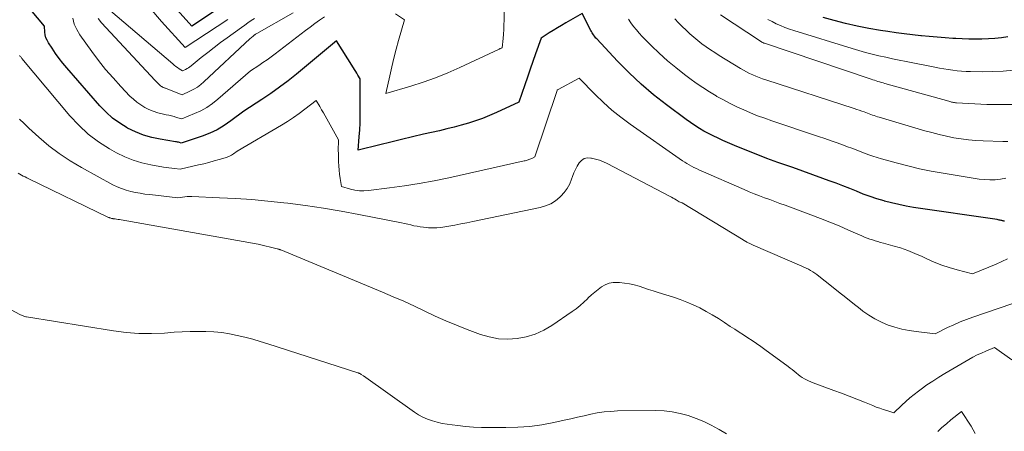
# Model space of a CAD drawing. Units: feet. Extents: x 1161672 to 1166672, y 7068870 to 7075277.
# Drawn here: x 1162991 to 1163127, y 7070908 to 7070965 of the extents above; entities that cross this region are included whole.
import ezdxf

# ---------------------------------------------------------------- set-up
doc = ezdxf.new("R2010")
doc.units = ezdxf.units.FT
doc.header["$MEASUREMENT"] = 0
doc.layers.add('Level 44', color=7, linetype='Continuous', lineweight=0)
doc.layers.add('Level 45', color=7, linetype='Continuous', lineweight=0)

msp = doc.modelspace()

# ---------------------------------------------------------------- linework, layer by layer
at = {"layer": 'Level 44', "color": 32, "linetype": 'Continuous', "lineweight": 30, "flags": 128}
for points, elevation in [([(1163126.76, 7070936.78), (1163126.67, 7070936.81), (1163126.58, 7070936.83), (1163126.48, 7070936.85), (1163126.39, 7070936.88), (1163126.3, 7070936.9), (1163126.16, 7070936.93), (1163126.01, 7070936.96), (1163125.87, 7070936.99), (1163125.73, 7070937.01), (1163114.21, 7070938.71), (1163113.19, 7070938.88), (1163112.17, 7070939.08), (1163111.17, 7070939.31), (1163110.17, 7070939.58), (1163110.12, 7070939.59), (1163109.15, 7070939.88), (1163108.2, 7070940.2), (1163107.26, 7070940.55), (1163106.32, 7070940.92), (1163105.39, 7070941.3), (1163104.45, 7070941.67), (1163103.51, 7070942.03), (1163102.57, 7070942.38), (1163101.69, 7070942.7), (1163100.31, 7070943.2), (1163098.92, 7070943.7), (1163097.53, 7070944.2), (1163096.14, 7070944.68), (1163095.47, 7070944.92), (1163093.96, 7070945.46), (1163092.46, 7070946.03), (1163090.97, 7070946.63), (1163089.49, 7070947.25), (1163087.88, 7070947.95), (1163087.22, 7070948.25), (1163086.56, 7070948.57), (1163085.91, 7070948.9), (1163085.27, 7070949.24), (1163084.64, 7070949.61), (1163084.02, 7070949.99), (1163083.42, 7070950.4), (1163082.83, 7070950.82), (1163080.1, 7070952.85), (1163078.32, 7070954.25), (1163076.59, 7070955.72), (1163074.94, 7070957.27), (1163073.35, 7070958.89), (1163070.49, 7070961.95), (1163070.37, 7070962.08), (1163070.26, 7070962.22), (1163070.15, 7070962.36), (1163070.04, 7070962.51), (1163069.95, 7070962.66), (1163069.85, 7070962.81), (1163069.76, 7070962.97), (1163069.68, 7070963.13), (1163068.46, 7070965.48), (1163066.19, 7070964.16), (1163065.62, 7070963.82), (1163065.05, 7070963.48), (1163064.48, 7070963.13), (1163063.92, 7070962.78), (1163062.8, 7070962.06), (1163062.03, 7070959.91), (1163061.65, 7070958.83), (1163061.28, 7070957.76), (1163060.9, 7070956.68), (1163060.53, 7070955.6), (1163059.73, 7070953.24), (1163056.63, 7070951.79), (1163055.68, 7070951.37), (1163054.73, 7070950.99), (1163053.76, 7070950.64), (1163052.77, 7070950.33), (1163051.78, 7070950.05), (1163050.78, 7070949.78), (1163049.78, 7070949.53), (1163048.78, 7070949.29), (1163046.56, 7070948.79), (1163045.05, 7070948.44), (1163043.55, 7070948.08), (1163042.04, 7070947.72), (1163040.54, 7070947.34), (1163037.54, 7070946.58), (1163037.69, 7070948.46), (1163037.76, 7070949.4), (1163037.81, 7070950.34), (1163037.83, 7070951.28), (1163037.84, 7070952.22), (1163037.81, 7070956.43), (1163037.51, 7070956.95), (1163037.36, 7070957.21), (1163037.21, 7070957.47), (1163037.05, 7070957.72), (1163036.89, 7070957.97), (1163034.54, 7070961.67), (1163029.03, 7070957.11), (1163027.88, 7070956.18), (1163026.7, 7070955.29), (1163025.49, 7070954.43), (1163024.27, 7070953.61), (1163021.78, 7070952), (1163019.98, 7070950.63), (1163019.05, 7070949.99), (1163018.08, 7070949.42), (1163017.07, 7070948.95), (1163016.02, 7070948.54), (1163013.14, 7070947.59), (1163012.88, 7070947.66), (1163012.75, 7070947.69), (1163012.62, 7070947.72), (1163012.49, 7070947.74), (1163012.35, 7070947.77), (1163010.23, 7070948.11), (1163009.06, 7070948.36), (1163007.91, 7070948.69), (1163006.8, 7070949.13), (1163005.72, 7070949.65), (1163005.69, 7070949.67), (1163004.65, 7070950.31), (1163003.66, 7070951.02), (1163002.76, 7070951.83), (1163001.91, 7070952.71), (1162997.35, 7070957.95), (1162996.8, 7070958.61), (1162996.27, 7070959.27), (1162995.78, 7070959.96), (1162995.3, 7070960.67), (1162994.8, 7070961.43), (1162994.61, 7070961.77), (1162994.46, 7070962.13), (1162994.37, 7070962.51), (1162994.32, 7070962.9), (1162994.27, 7070963.7), (1162986.04, 7070973.54)], 2290), ([(1163017.72, 7070965.78), (1163014.59, 7070963.73), (1163012.14, 7070966.42)], 2300), ([(1163127.21, 7070962.25), (1163126.32, 7070962.13), (1163125.42, 7070962.03), (1163124.52, 7070961.97), (1163123.62, 7070961.94), (1163122.72, 7070961.93), (1163121.82, 7070961.94), (1163120.92, 7070961.96), (1163120.02, 7070962), (1163119.64, 7070962.03), (1163118.55, 7070962.1), (1163117.46, 7070962.18), (1163116.37, 7070962.28), (1163115.29, 7070962.38), (1163115.18, 7070962.39), (1163114.05, 7070962.52), (1163112.91, 7070962.66), (1163111.78, 7070962.81), (1163110.65, 7070962.97), (1163109.65, 7070963.12), (1163108.03, 7070963.39), (1163106.41, 7070963.7), (1163104.81, 7070964.07), (1163103.22, 7070964.48), (1163101.71, 7070964.9)], 2300)]:
    msp.add_lwpolyline(points, dxfattribs=dict(at, elevation=elevation))
at = {"layer": 'Level 45', "color": 32, "linetype": 'Continuous', "lineweight": 0, "flags": 128}
for points, elevation in [([(1163057.65, 7070967.52), (1163057.68, 7070964.55), (1163057.67, 7070963.91), (1163057.65, 7070963.27), (1163057.61, 7070962.63), (1163057.56, 7070962), (1163057.43, 7070960.72), (1163057.34, 7070960.69), (1163057.32, 7070960.69), (1163057.3, 7070960.68), (1163057.29, 7070960.68), (1163057.21, 7070960.64), (1163057.16, 7070960.62), (1163057.12, 7070960.6), (1163057.07, 7070960.58), (1163057.03, 7070960.56), (1163051.56, 7070957.99), (1163049.91, 7070957.26), (1163048.24, 7070956.58), (1163046.54, 7070955.99), (1163044.82, 7070955.44), (1163041.36, 7070954.42), (1163041.9, 7070956.88), (1163042.18, 7070958.1), (1163042.48, 7070959.32), (1163042.79, 7070960.54), (1163043.12, 7070961.75), (1163043.92, 7070964.57), (1163042.7, 7070965.42)], 2292), ([(1163023.26, 7070964.77), (1163022.8, 7070964.48), (1163022.34, 7070964.17), (1163021.89, 7070963.86), (1163021.44, 7070963.55), (1163019.47, 7070962.13), (1163018.56, 7070961.46), (1163017.66, 7070960.78), (1163016.78, 7070960.09), (1163015.9, 7070959.38), (1163014.51, 7070958.24), (1163014.33, 7070958.1), (1163014.14, 7070957.97), (1163013.94, 7070957.86), (1163013.74, 7070957.75), (1163013.32, 7070957.56), (1163012.84, 7070957.85), (1163012.61, 7070958), (1163012.38, 7070958.15), (1163012.16, 7070958.32), (1163011.95, 7070958.5), (1163003.36, 7070965.83)], 2296), ([(1163019.58, 7070964.66), (1163013.69, 7070960.75), (1163010.39, 7070964.38), (1163008.81, 7070966.24)], 2298), ([(1163032.88, 7070964.99), (1163032.22, 7070964.53), (1163031.57, 7070964.07), (1163030.93, 7070963.6), (1163030.3, 7070963.12), (1163026.08, 7070959.91), (1163025.53, 7070959.5), (1163024.97, 7070959.09), (1163024.41, 7070958.7), (1163023.84, 7070958.31), (1163022.69, 7070957.55), (1163018.18, 7070953.62), (1163017.43, 7070953.03), (1163016.65, 7070952.49), (1163015.83, 7070952.04), (1163014.97, 7070951.64), (1163013.2, 7070950.91), (1163012.49, 7070951.12), (1163012.14, 7070951.23), (1163011.79, 7070951.32), (1163011.43, 7070951.41), (1163011.07, 7070951.49), (1163010.5, 7070951.61), (1163009.88, 7070951.77), (1163009.26, 7070951.97), (1163008.67, 7070952.22), (1163008.09, 7070952.5), (1163007.54, 7070952.84), (1163007.01, 7070953.21), (1163006.52, 7070953.62), (1163006.05, 7070954.07), (1163004.78, 7070955.41), (1163003.72, 7070956.57), (1163002.69, 7070957.75), (1163001.72, 7070958.98), (1163000.78, 7070960.24), (1162999.13, 7070962.53), (1162998.7, 7070963.25), (1162998.36, 7070964), (1162998.15, 7070964.8)], 2292), ([(1163028.57, 7070965.57), (1163023.56, 7070962.71), (1163023.45, 7070962.64), (1163023.4, 7070962.61), (1163023.35, 7070962.58), (1163023.3, 7070962.54), (1163023.25, 7070962.5), (1163023.11, 7070962.39), (1163023, 7070962.3), (1163022.88, 7070962.2), (1163022.77, 7070962.11), (1163022.66, 7070962), (1163016.27, 7070956.04), (1163015.83, 7070955.66), (1163015.36, 7070955.31), (1163014.86, 7070955.01), (1163014.33, 7070954.74), (1163013.26, 7070954.24), (1163011.05, 7070955.12), (1163010.98, 7070955.15), (1163010.91, 7070955.17), (1163010.84, 7070955.2), (1163010.76, 7070955.22), (1163010.69, 7070955.25), (1163010.62, 7070955.27), (1163010.55, 7070955.3), (1163010.49, 7070955.34), (1163010.43, 7070955.37), (1163010.37, 7070955.41), (1163010.31, 7070955.46), (1163010.26, 7070955.5), (1163010.08, 7070955.67), (1163009.95, 7070955.8), (1163009.81, 7070955.93), (1163009.68, 7070956.07), (1163009.54, 7070956.21), (1163002.14, 7070964.19), (1163001.66, 7070964.79)], 2294), ([(1163126.92, 7070942.73), (1163126.2, 7070942.59), (1163125.46, 7070942.53), (1163124.73, 7070942.5), (1163123.99, 7070942.54), (1163123.26, 7070942.62), (1163118.27, 7070943.42), (1163116.64, 7070943.71), (1163115.01, 7070944.04), (1163113.39, 7070944.42), (1163111.79, 7070944.85), (1163109.79, 7070945.41), (1163109.19, 7070945.59), (1163108.6, 7070945.78), (1163108.01, 7070945.98), (1163107.43, 7070946.2), (1163106.84, 7070946.43), (1163106.26, 7070946.65), (1163105.68, 7070946.87), (1163105.09, 7070947.08), (1163104.54, 7070947.29), (1163103.67, 7070947.6), (1163102.81, 7070947.9), (1163101.94, 7070948.2), (1163101.07, 7070948.5), (1163094.63, 7070950.65), (1163093.65, 7070951), (1163092.68, 7070951.36), (1163091.71, 7070951.74), (1163090.76, 7070952.15), (1163089.81, 7070952.59), (1163088.88, 7070953.04), (1163087.96, 7070953.53), (1163087.05, 7070954.03), (1163086.96, 7070954.09), (1163086.03, 7070954.65), (1163085.11, 7070955.24), (1163084.21, 7070955.86), (1163083.32, 7070956.5), (1163082.57, 7070957.05), (1163081.38, 7070957.99), (1163080.23, 7070958.95), (1163079.11, 7070959.97), (1163078.03, 7070961.02), (1163076.76, 7070962.31), (1163076.35, 7070962.75), (1163075.94, 7070963.2), (1163075.56, 7070963.68), (1163075.2, 7070964.16), (1163074.86, 7070964.67)], 2292), ([(1163127.22, 7070947.82), (1163126.53, 7070947.8), (1163123.81, 7070947.87), (1163122.79, 7070947.93), (1163121.77, 7070948.01), (1163120.75, 7070948.15), (1163119.74, 7070948.32), (1163118.73, 7070948.53), (1163117.73, 7070948.76), (1163116.74, 7070949.02), (1163115.75, 7070949.29), (1163109.46, 7070951.14), (1163109.23, 7070951.21), (1163108.99, 7070951.29), (1163108.76, 7070951.37), (1163108.53, 7070951.45), (1163108.3, 7070951.54), (1163108.07, 7070951.62), (1163107.84, 7070951.71), (1163107.61, 7070951.79), (1163107.38, 7070951.87), (1163107.04, 7070952), (1163106.7, 7070952.12), (1163106.35, 7070952.23), (1163106.01, 7070952.35), (1163093.79, 7070956.3), (1163093.34, 7070956.45), (1163092.89, 7070956.62), (1163092.45, 7070956.8), (1163092.01, 7070956.99), (1163091.57, 7070957.2), (1163091.15, 7070957.41), (1163090.73, 7070957.65), (1163090.31, 7070957.89), (1163087.38, 7070959.68), (1163086.77, 7070960.06), (1163086.17, 7070960.46), (1163085.58, 7070960.87), (1163085, 7070961.3), (1163084.43, 7070961.74), (1163083.87, 7070962.2), (1163083.33, 7070962.67), (1163082.8, 7070963.15), (1163082.27, 7070963.67), (1163081.76, 7070964.19), (1163081.26, 7070964.72)], 2294), ([(1163127.74, 7070952.91), (1163126.04, 7070952.89), (1163124.33, 7070952.92), (1163120.13, 7070953.14), (1163119.99, 7070953.15), (1163119.86, 7070953.17), (1163119.72, 7070953.19), (1163119.59, 7070953.22), (1163119.45, 7070953.25), (1163119.32, 7070953.28), (1163119.18, 7070953.31), (1163119.05, 7070953.35), (1163110.24, 7070955.82), (1163110, 7070955.89), (1163109.76, 7070955.96), (1163109.52, 7070956.03), (1163109.28, 7070956.1), (1163109.04, 7070956.18), (1163108.8, 7070956.25), (1163108.56, 7070956.33), (1163108.33, 7070956.41), (1163093.62, 7070961.36), (1163093.55, 7070961.39), (1163093.48, 7070961.42), (1163093.4, 7070961.45), (1163093.33, 7070961.48), (1163093.26, 7070961.52), (1163093.19, 7070961.55), (1163093.13, 7070961.59), (1163093.06, 7070961.63), (1163087.54, 7070965.26)], 2296), ([(1163128, 7070957.65), (1163126.57, 7070957.51), (1163125.14, 7070957.44), (1163123.7, 7070957.43), (1163122.06, 7070957.45), (1163121.45, 7070957.47), (1163120.83, 7070957.51), (1163120.21, 7070957.57), (1163119.6, 7070957.64), (1163118.98, 7070957.73), (1163118.37, 7070957.83), (1163117.76, 7070957.94), (1163117.15, 7070958.05), (1163113.17, 7070958.83), (1163112.23, 7070959.02), (1163111.29, 7070959.22), (1163110.36, 7070959.42), (1163109.42, 7070959.63), (1163108.49, 7070959.85), (1163107.56, 7070960.09), (1163106.64, 7070960.35), (1163105.72, 7070960.62), (1163097.69, 7070963.11), (1163097.07, 7070963.32), (1163096.45, 7070963.54), (1163095.85, 7070963.79), (1163095.25, 7070964.05), (1163094.67, 7070964.34), (1163094.09, 7070964.65)], 2298), ([(1163127.18, 7070931.61), (1163125.59, 7070930.88), (1163122.35, 7070929.52), (1163120.2, 7070930.08), (1163119.13, 7070930.4), (1163118.08, 7070930.75), (1163117.05, 7070931.15), (1163116.04, 7070931.6), (1163115.37, 7070931.92), (1163114.39, 7070932.35), (1163113.39, 7070932.75), (1163112.38, 7070933.1), (1163111.35, 7070933.41), (1163110.03, 7070933.77), (1163109.65, 7070933.87), (1163109.27, 7070933.98), (1163108.9, 7070934.09), (1163108.52, 7070934.21), (1163108.15, 7070934.33), (1163107.78, 7070934.47), (1163107.41, 7070934.61), (1163107.05, 7070934.77), (1163105.21, 7070935.58), (1163103.93, 7070936.14), (1163102.64, 7070936.68), (1163101.34, 7070937.19), (1163100.03, 7070937.69), (1163096.46, 7070939), (1163095.76, 7070939.26), (1163095.05, 7070939.52), (1163094.34, 7070939.78), (1163093.63, 7070940.04), (1163092.92, 7070940.31), (1163092.22, 7070940.58), (1163091.52, 7070940.87), (1163090.82, 7070941.16), (1163084.89, 7070943.74), (1163084.55, 7070943.89), (1163084.22, 7070944.05), (1163083.89, 7070944.21), (1163083.57, 7070944.38), (1163083.25, 7070944.56), (1163082.93, 7070944.74), (1163082.63, 7070944.94), (1163082.32, 7070945.14), (1163075.07, 7070950.2), (1163073.8, 7070951.14), (1163072.57, 7070952.13), (1163071.4, 7070953.18), (1163070.27, 7070954.28), (1163068.06, 7070956.54), (1163065.15, 7070954.98), (1163065.03, 7070954.91), (1163065.01, 7070954.84), (1163061.94, 7070945.66), (1163061.52, 7070945.46), (1163061.39, 7070945.4), (1163061.26, 7070945.35), (1163061.12, 7070945.3), (1163060.99, 7070945.26), (1163060.85, 7070945.22), (1163060.72, 7070945.18), (1163060.58, 7070945.15), (1163060.44, 7070945.12), (1163050.06, 7070942.79), (1163048.02, 7070942.37), (1163045.98, 7070941.98), (1163043.92, 7070941.66), (1163041.85, 7070941.38), (1163038.98, 7070941.03), (1163038.35, 7070940.99), (1163037.72, 7070941), (1163037.1, 7070941.09), (1163036.49, 7070941.22), (1163035.26, 7070941.57), (1163035.06, 7070942.71), (1163034.98, 7070943.27), (1163034.91, 7070943.85), (1163034.87, 7070944.42), (1163034.84, 7070944.99), (1163034.82, 7070946.19), (1163034.81, 7070946.49), (1163034.81, 7070946.8), (1163034.81, 7070947.1), (1163034.82, 7070947.4), (1163034.83, 7070948.01), (1163033.24, 7070950.91), (1163033, 7070951.34), (1163032.76, 7070951.77), (1163032.51, 7070952.19), (1163032.26, 7070952.61), (1163031.76, 7070953.44), (1163030.21, 7070952.25), (1163029.42, 7070951.67), (1163028.62, 7070951.11), (1163027.8, 7070950.58), (1163026.97, 7070950.07), (1163020.87, 7070946.46), (1163020.33, 7070946.09), (1163020.06, 7070945.93), (1163019.78, 7070945.77), (1163019.48, 7070945.65), (1163019.18, 7070945.54), (1163018.38, 7070945.31), (1163017.67, 7070945.11), (1163016.96, 7070944.91), (1163016.24, 7070944.73), (1163015.52, 7070944.57), (1163012.98, 7070944), (1163012.2, 7070944.07), (1163011.82, 7070944.11), (1163011.43, 7070944.16), (1163011.05, 7070944.21), (1163010.66, 7070944.27), (1163008.92, 7070944.57), (1163007.69, 7070944.84), (1163006.48, 7070945.2), (1163005.33, 7070945.67), (1163004.19, 7070946.24), (1163003.24, 7070946.77), (1163001.72, 7070947.74), (1163000.29, 7070948.81), (1162998.98, 7070950.03), (1162997.75, 7070951.35), (1162991.15, 7070959.26), (1162991.09, 7070959.34), (1162991.02, 7070959.42), (1162990.95, 7070959.5), (1162990.89, 7070959.58), (1162990.87, 7070959.59), (1162990.81, 7070959.66)], 2288), ([(1163129.63, 7070926.05), (1163122.37, 7070923.56), (1163121.49, 7070923.24), (1163120.61, 7070922.89), (1163119.75, 7070922.51), (1163118.89, 7070922.11), (1163117.2, 7070921.26), (1163114.56, 7070921.55), (1163113.57, 7070921.7), (1163112.59, 7070921.89), (1163111.63, 7070922.16), (1163110.68, 7070922.47), (1163109.76, 7070922.86), (1163108.87, 7070923.3), (1163108.03, 7070923.82), (1163107.21, 7070924.4), (1163106.81, 7070924.71), (1163105.82, 7070925.48), (1163104.83, 7070926.26), (1163103.84, 7070927.04), (1163102.86, 7070927.82), (1163101.13, 7070929.22), (1163100.85, 7070929.43), (1163100.57, 7070929.63), (1163100.28, 7070929.81), (1163099.99, 7070929.99), (1163099.69, 7070930.16), (1163099.38, 7070930.31), (1163099.07, 7070930.46), (1163098.76, 7070930.6), (1163092.04, 7070933.51), (1163091.87, 7070933.59), (1163091.69, 7070933.67), (1163091.52, 7070933.75), (1163091.35, 7070933.83), (1163091.18, 7070933.92), (1163091.02, 7070934.02), (1163090.85, 7070934.11), (1163090.69, 7070934.21), (1163082.28, 7070939.31), (1163081.86, 7070939.49), (1163081.43, 7070939.75), (1163081.22, 7070939.87), (1163081.01, 7070939.99), (1163080.8, 7070940.1), (1163080.59, 7070940.22), (1163071.91, 7070944.75), (1163071.39, 7070944.99), (1163070.87, 7070945.2), (1163070.32, 7070945.37), (1163069.77, 7070945.5), (1163069.68, 7070945.52), (1163069.2, 7070945.53), (1163068.76, 7070945.43), (1163068.38, 7070945.19), (1163068.05, 7070944.85), (1163067.77, 7070944.4), (1163067.52, 7070943.94), (1163067.31, 7070943.46), (1163067.12, 7070942.96), (1163067, 7070942.6), (1163066.74, 7070941.94), (1163066.41, 7070941.32), (1163065.99, 7070940.76), (1163065.52, 7070940.23), (1163065.4, 7070940.11), (1163064.78, 7070939.62), (1163064.13, 7070939.2), (1163063.41, 7070938.9), (1163062.66, 7070938.68), (1163053.39, 7070936.76), (1163052.56, 7070936.59), (1163051.73, 7070936.42), (1163050.9, 7070936.26), (1163050.06, 7070936.1), (1163049.52, 7070936), (1163048.96, 7070935.91), (1163048.39, 7070935.86), (1163047.82, 7070935.86), (1163047.25, 7070935.88), (1163046.99, 7070935.91), (1163046.55, 7070935.96), (1163046.11, 7070936.02), (1163045.68, 7070936.09), (1163045.24, 7070936.18), (1163044.81, 7070936.28), (1163044.38, 7070936.38), (1163043.94, 7070936.47), (1163043.51, 7070936.56), (1163037.66, 7070937.72), (1163035.21, 7070938.18), (1163032.76, 7070938.6), (1163030.3, 7070938.96), (1163027.83, 7070939.28), (1163027.31, 7070939.34), (1163025.09, 7070939.58), (1163022.87, 7070939.78), (1163020.64, 7070939.93), (1163018.42, 7070940.04), (1163014.6, 7070940.2), (1163014.28, 7070940.2), (1163013.96, 7070940.2), (1163013.64, 7070940.17), (1163013.32, 7070940.13), (1163012.68, 7070940.04), (1163008.78, 7070940.47), (1163008.12, 7070940.55), (1163007.46, 7070940.65), (1163006.81, 7070940.77), (1163006.16, 7070940.91), (1163005.52, 7070941.08), (1163004.89, 7070941.29), (1163004.29, 7070941.55), (1163003.69, 7070941.84), (1162999.35, 7070944.2), (1162997.79, 7070945.13), (1162996.28, 7070946.12), (1162994.85, 7070947.22), (1162993.48, 7070948.4), (1162992.11, 7070949.66), (1162991.45, 7070950.26), (1162990.81, 7070950.87)], 2286), ([(1163127.75, 7070917.64), (1163125.37, 7070919.36), (1163124.16, 7070918.86), (1163123.56, 7070918.6), (1163122.97, 7070918.33), (1163122.39, 7070918.03), (1163121.82, 7070917.71), (1163118.51, 7070915.77), (1163117.67, 7070915.26), (1163116.84, 7070914.74), (1163116.03, 7070914.19), (1163115.23, 7070913.62), (1163114.87, 7070913.36), (1163114.27, 7070912.9), (1163113.68, 7070912.43), (1163113.12, 7070911.93), (1163112.56, 7070911.41), (1163111.48, 7070910.36), (1163110.5, 7070910.65), (1163110.01, 7070910.81), (1163109.53, 7070910.97), (1163109.05, 7070911.15), (1163108.57, 7070911.34), (1163107.42, 7070911.81), (1163106.37, 7070912.23), (1163105.32, 7070912.65), (1163104.26, 7070913.05), (1163103.2, 7070913.45), (1163100.34, 7070914.49), (1163100.03, 7070914.62), (1163099.72, 7070914.75), (1163099.42, 7070914.9), (1163099.13, 7070915.06), (1163098.84, 7070915.24), (1163098.56, 7070915.42), (1163098.29, 7070915.62), (1163098.03, 7070915.83), (1163098, 7070915.86), (1163097.73, 7070916.09), (1163097.45, 7070916.31), (1163097.17, 7070916.53), (1163096.88, 7070916.74), (1163093.69, 7070919.07), (1163093.1, 7070919.49), (1163092.52, 7070919.91), (1163091.92, 7070920.31), (1163091.32, 7070920.7), (1163090.71, 7070921.1), (1163090.11, 7070921.49), (1163089.51, 7070921.88), (1163088.91, 7070922.28), (1163088.09, 7070922.82), (1163087.26, 7070923.35), (1163086.42, 7070923.86), (1163085.56, 7070924.35), (1163084.69, 7070924.82), (1163083.8, 7070925.25), (1163082.9, 7070925.64), (1163081.98, 7070925.99), (1163081.05, 7070926.31), (1163078.94, 7070926.97), (1163078.28, 7070927.18), (1163077.63, 7070927.38), (1163076.97, 7070927.6), (1163076.32, 7070927.81), (1163075.66, 7070928), (1163074.99, 7070928.15), (1163074.32, 7070928.26), (1163073.63, 7070928.33), (1163073.33, 7070928.35), (1163072.75, 7070928.33), (1163072.19, 7070928.23), (1163071.65, 7070928.02), (1163071.14, 7070927.74), (1163070.66, 7070927.39), (1163070.19, 7070927.01), (1163069.75, 7070926.62), (1163069.31, 7070926.2), (1163069.19, 7070926.08), (1163068.7, 7070925.6), (1163068.18, 7070925.15), (1163067.64, 7070924.72), (1163067.09, 7070924.32), (1163064.27, 7070922.4), (1163063.15, 7070921.75), (1163061.98, 7070921.21), (1163060.75, 7070920.85), (1163059.48, 7070920.59), (1163058.19, 7070920.52), (1163056.91, 7070920.58), (1163055.65, 7070920.82), (1163054.41, 7070921.18), (1163052.6, 7070921.86), (1163051.11, 7070922.44), (1163049.64, 7070923.05), (1163048.18, 7070923.71), (1163046.74, 7070924.39), (1163045.3, 7070925.07), (1163043.85, 7070925.74), (1163042.38, 7070926.38), (1163040.92, 7070927.01), (1163026.86, 7070932.83), (1163026.79, 7070932.85), (1163026.72, 7070932.88), (1163026.65, 7070932.91), (1163026.58, 7070932.93), (1163026.43, 7070932.98), (1163026.35, 7070933), (1163023.74, 7070933.63), (1163004.82, 7070936.98), (1163004.61, 7070937.02), (1163004.41, 7070937.05), (1163004.2, 7070937.08), (1163003.99, 7070937.11), (1163003.75, 7070937.14), (1163003.67, 7070937.16), (1163003.58, 7070937.17), (1163003.5, 7070937.19), (1163003.41, 7070937.21), (1163003.33, 7070937.24), (1163003.25, 7070937.26), (1163003.17, 7070937.3), (1163003.09, 7070937.33), (1162992.08, 7070942.65), (1162991.83, 7070942.77), (1162991.58, 7070942.9), (1162991.33, 7070943.03), (1162991.09, 7070943.16), (1162990.85, 7070943.3), (1162990.61, 7070943.44)], 2284), ([(1163088.39, 7070907.46), (1163087.36, 7070908.05), (1163087.28, 7070908.1), (1163086.27, 7070908.64), (1163085.24, 7070909.13), (1163084.18, 7070909.57), (1163083.1, 7070909.96), (1163082.01, 7070910.27), (1163080.9, 7070910.5), (1163079.77, 7070910.62), (1163078.63, 7070910.66), (1163073.34, 7070910.6), (1163072.4, 7070910.55), (1163071.48, 7070910.47), (1163070.55, 7070910.33), (1163069.64, 7070910.15), (1163068.72, 7070909.94), (1163067.81, 7070909.73), (1163066.9, 7070909.53), (1163065.98, 7070909.32), (1163064.55, 7070909), (1163062.91, 7070908.7), (1163061.26, 7070908.47), (1163059.6, 7070908.35), (1163057.94, 7070908.3), (1163055.64, 7070908.32), (1163054.55, 7070908.34), (1163053.47, 7070908.39), (1163052.38, 7070908.48), (1163051.3, 7070908.58), (1163050.53, 7070908.67), (1163049.84, 7070908.77), (1163049.15, 7070908.89), (1163048.46, 7070909.05), (1163047.79, 7070909.23), (1163047.13, 7070909.46), (1163046.49, 7070909.73), (1163045.88, 7070910.06), (1163045.3, 7070910.44), (1163038.27, 7070915.46), (1163037.97, 7070915.66), (1163037.91, 7070915.69), (1163037.85, 7070915.73), (1163037.79, 7070915.76), (1163037.73, 7070915.79), (1163037.67, 7070915.81), (1163037.61, 7070915.84), (1163037.54, 7070915.86), (1163037.48, 7070915.88), (1163025.09, 7070919.88), (1163024.04, 7070920.2), (1163022.99, 7070920.51), (1163021.93, 7070920.78), (1163020.86, 7070921.04), (1163019.78, 7070921.25), (1163018.71, 7070921.42), (1163017.63, 7070921.52), (1163016.54, 7070921.57), (1163015.45, 7070921.58), (1163014.35, 7070921.57), (1163013.26, 7070921.52), (1163012.17, 7070921.46), (1163010.81, 7070921.36), (1163009.04, 7070921.29), (1163007.28, 7070921.3), (1163005.52, 7070921.44), (1163003.77, 7070921.66), (1162991.78, 7070923.59), (1162991.66, 7070923.62), (1162991.54, 7070923.65), (1162991.42, 7070923.68), (1162991.3, 7070923.72), (1162991.19, 7070923.77), (1162991.07, 7070923.82), (1162990.96, 7070923.88), (1162990.85, 7070923.93), (1162980.48, 7070929.47)], 2282), ([(1163122.72, 7070907.48), (1163122.13, 7070908.51), (1163120.82, 7070910.54), (1163119.36, 7070909.37), (1163118.73, 7070908.85), (1163118.12, 7070908.32), (1163117.53, 7070907.76)], 2282)]:
    msp.add_lwpolyline(points, dxfattribs=dict(at, elevation=elevation))

doc.saveas('drawing.dxf')
